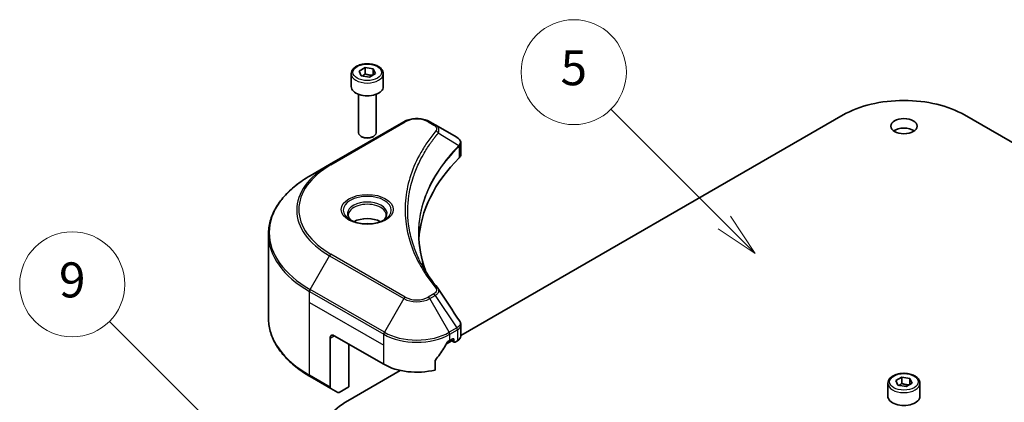
# Model space of a CAD drawing. Units: millimetres. Extents: x 43 to 7532, y 24 to 1288.
# Drawn here: x 844 to 1012, y 417 to 483 of the extents above; entities that cross this region are included whole.
import ezdxf

# ---------------------------------------------------------------- set-up
doc = ezdxf.new("R2010")
doc.units = ezdxf.units.MM
doc.header["$LTSCALE"] = 3
doc.layers.add('Symbol (TK)', color=100, linetype='Continuous', lineweight=18, true_color=0x00ff3f)
doc.layers.add('Visible (ISO)', color=7, linetype='Continuous', lineweight=35)
doc.layers.add('Visible Narrow (ISO)', color=7, linetype='Continuous', lineweight=25)
doc.styles.add('Note Text (TK2)', font='txt')

# ---------------------------------------------------------------- blocks, each defined once
blk = doc.blocks.new('バルーン139')
at = {"layer": 'Symbol (TK)', "color": 100, "true_color": 0x00ff40}
for p, q in [((295.24, 134.826), (286.376, 143.69)), ((297.007, 133.058), (295.593, 135.18)), ((294.886, 134.473), (297.007, 133.058)), ((295.24, 134.826), (297.007, 133.058))]:
    blk.add_line(p, q, dxfattribs=at)
at = {"layer": 'Symbol (TK)'}
blk.add_circle((284.262, 145.803), 3, dxfattribs=at)
at = {"layer": 'Symbol (TK)', "color": 7, "insert": (284.262, 145.798), "char_height": 2, "attachment_point": 5, "style": 'Note Text (TK2)'}
blk.add_mtext('9', dxfattribs=at)
blk = doc.blocks.new('バルーン140')
at = {"layer": 'Symbol (TK)', "color": 100, "true_color": 0x00ff40}
for p, q in [((321.493, 149.337), (315.015, 155.815)), ((323.261, 147.569), (321.846, 149.691)), ((321.139, 148.984), (323.261, 147.569)), ((321.493, 149.337), (323.261, 147.569))]:
    blk.add_line(p, q, dxfattribs=at)
at = {"layer": 'Symbol (TK)'}
blk.add_circle((312.901, 157.929), 3, dxfattribs=at)
at = {"layer": 'Symbol (TK)', "color": 7, "insert": (312.901, 157.923), "char_height": 2, "attachment_point": 5, "style": 'Note Text (TK2)'}
blk.add_mtext('5', dxfattribs=at)

msp = doc.modelspace()

# ---------------------------------------------------------------- linework, layer by layer
at = {"layer": 'Visible (ISO)'}
for p, q in [((901.929, 473.9727), (902.9496, 474.5619)), ((902.3026, 473.1678), (901.929, 473.9727)), ((902.9496, 474.5619), (904.3438, 474.3463)), ((902.9496, 473.5005), (902.9496, 474.5619)), ((904.3438, 474.3463), (904.7174, 473.5413)), ((904.3438, 473.3256), (904.3438, 474.3463)), ((900.5732, 473.5121), (900.5732, 471.3075)), ((903.6968, 472.9521), (902.3026, 473.1678)), ((904.7174, 473.5413), (903.6968, 472.9521)), ((906.0732, 473.5121), (906.0732, 471.3075)), ((901.8232, 469.9768), (901.8232, 463.393)), ((904.8232, 469.9768), (904.8232, 463.393)), ((919.3567, 428.6353), (984.8526, 466.4494)), ((1005.6415, 466.4494), (1071.1374, 428.6353)), ((909.5836, 465.2873), (896.8557, 457.9388)), ((914.9788, 464.7414), (914.0333, 465.2873)), ((914.9788, 464.7414), (918.6565, 462.6181)), ((902.4794, 462.6554), (902.2625, 462.7806)), ((904.167, 462.6554), (904.3838, 462.7806)), ((919.3567, 459.6943), (919.3567, 461.5924)), ((896.8557, 457.9388), (893.5272, 456.0172)), ((911.6962, 457.1173), (911.696, 457.1172)), ((886.3943, 431.6316), (886.3943, 445.9903)), ((919.3567, 428.542), (919.3567, 430.4403)), ((897.6663, 428.6047), (906.1516, 423.7058)), ((896.9592, 428.1965), (896.9592, 419.7924)), ((900.1412, 419.8274), (900.1412, 427.1759)), ((916.8853, 427.2084), (917.8017, 427.7375)), ((917.4653, 427.7883), (917.9603, 428.074)), ((917.5896, 427.86), (918.2346, 427.4876)), ((918.1724, 427.9516), (918.1724, 427.625)), ((918.3846, 427.5025), (918.7709, 427.7255)), ((914.9312, 422.7194), (914.9312, 424.2637)), ((899.9998, 417.4596), (908.9888, 422.6494)), ((893.5272, 421.6047), (897.0628, 419.5635)), ((992.4971, 420.4398), (992.4971, 418.2352)), ((993.8529, 420.9004), (994.8735, 421.4897)), ((994.2264, 420.0955), (993.8529, 420.9004)), ((995.6206, 419.8798), (994.2264, 420.0955)), ((994.8735, 421.4897), (996.2677, 421.274)), ((994.8735, 420.4282), (994.8735, 421.4897)), ((996.6413, 420.469), (995.6206, 419.8798)), ((996.2677, 421.274), (996.6413, 420.469)), ((996.2677, 420.2534), (996.2677, 421.274)), ((997.9971, 420.4398), (997.9971, 418.2352)), ((898.2699, 418.8666), (897.0628, 419.5635)), ((900.1412, 419.8274), (898.5199, 418.8913))]:
    msp.add_line(p, q, dxfattribs=at)
for centre, major_axis, ratio, start_param, end_param in [((903.3232, 471.3075), (2.75, 0), 0.57735027, 3.14159265, 6.28318531), ((995.2471, 460.4481), (14.7, 0), 0.57735027, 0.78539816, 2.35619449), ((995.2471, 462.8976), (-2.25, 0), 0.57735027, 3.82126647, 5.60351149), ((903.3232, 463.393), (1.5, 0), 0.57735027, 3.14159265, 6.28318531), ((903.3232, 463.1426), (1.1933, 0), 0.57735027, 3.92699082, 5.49778714), ((918.6508, 460.3221), (-0.946, 2.4307), 0.56078354, 5.66517913, 5.67306102), ((918.4174, 462.1788), (0.2535, 0.431), 0.57192456, 0.0002322, 0.00514699), ((964.1344, 444.1182), (-52, 0), 0.57735027, 5.7600423, 6.25046737), ((917.3567, 459.6943), (2, 0), 0.57735027, 5.7600423, 6.28318531), ((903.3232, 446.8126), (-3.25, 0), 0.57735027, 3.93687189, 5.48790607), ((903.3232, 446.8126), (-1.75, 0), 0.57735027, 4.41498985, 5.00978811), ((897.6663, 427.7883), (-0.5, 0.866), 0.57735027, 5.49778714, 7.06858347), ((917.3567, 428.542), (2, 0), 0.57735027, 5.49778714, 6.28318531), ((911.8085, 431.5441), (-5.439, -11.2199), 0.5228786, 1.36554168, 1.45917851), ((911.8085, 431.0542), (8, 0), 0.57735027, 5.45283607, 5.49778714), ((917.9603, 427.8291), (0.15, 0.2598), 0.57735027, 5.49778714, 7.06858347), ((918.3846, 427.7474), (-0.15, -0.2598), 0.57735027, 5.49778714, 7.06858347), ((911.8085, 431.5441), (-5.439, -11.2199), 0.5228786, 1.15795131, 1.36554168), ((911.8085, 426.9718), (8, 0), 0.57735027, 3.92699082, 5.11339037), ((897.3128, 419.9965), (-0.25, -0.433), 0.57735027, 5.49778714, 6.28318531), ((898.5199, 419.2996), (-0.25, -0.433), 0.57735027, 0, 0.78539816), ((910.3943, 411.4583), (-14.7, 0), 0.57735027, 5.49778714, 7.06858347), ((995.2471, 418.2352), (2.75, 0), 0.57735027, 3.14159265, 6.28318531)]:
    msp.add_ellipse(centre, major_axis=major_axis, ratio=ratio, start_param=start_param, end_param=end_param, dxfattribs=at)
msp.add_ellipse((995.2471, 464.5306), major_axis=(-2.25, 0), ratio=0.57735027, dxfattribs=at)
for points, knots in [([(900.5732, 473.5121), (900.5732, 473.6834), (900.6136, 473.8541), (900.7688, 474.1832), (900.8888, 474.3396), (901.2052, 474.6339), (901.4098, 474.7673), (901.8783, 474.9893), (902.144, 475.0762), (902.7034, 475.1936), (902.9967, 475.2243), (903.5831, 475.2286), (903.8761, 475.2023), (904.4362, 475.0943), (904.7031, 475.0126), (905.1864, 474.7969), (905.4025, 474.6627), (905.7531, 474.3497), (905.8903, 474.1712), (906.0391, 473.8268), (906.0732, 473.6697), (906.0732, 473.5121)], [2.35619449, 2.35619449, 2.35619449, 2.35619449, 2.62198886, 2.62198886, 2.91161337, 2.91161337, 3.23970828, 3.23970828, 3.57841915, 3.57841915, 3.91455234, 3.91455234, 4.24911174, 4.24911174, 4.58502719, 4.58502719, 4.92367944, 4.92367944, 5.25327908, 5.25327908, 5.49778714, 5.49778714, 5.49778714, 5.49778714]), ([(909.5836, 465.2873), (909.8297, 465.4294), (910.1052, 465.544), (910.6936, 465.7171), (911.0066, 465.7754), (911.6455, 465.8339), (911.9714, 465.8339), (912.6104, 465.7754), (912.9233, 465.7171), (913.5117, 465.544), (913.7873, 465.4294), (914.0333, 465.2873)], [4.71238898, 4.71238898, 4.71238898, 4.71238898, 5.02654825, 5.02654825, 5.34070751, 5.34070751, 5.65486678, 5.65486678, 5.96902604, 5.96902604, 6.28318531, 6.28318531, 6.28318531, 6.28318531]), ([(918.6708, 462.6098), (918.8405, 462.51), (918.9889, 462.3893), (919.161, 462.1805), (919.2101, 462.1069), (919.3178, 461.8933), (919.3567, 461.7404), (919.3564, 461.5913)], [0, 0, 0, 0, 0.066937723, 0.066937723, 0.099446916, 0.099446916, 0.155632224, 0.155632224, 0.155632224, 0.155632224]), ([(893.5272, 456.0172), (892.6375, 455.5035), (891.8155, 454.9481), (890.327, 453.7653), (889.6606, 453.1378), (888.5008, 451.8237), (888.0076, 451.137), (887.2098, 449.7194), (886.9053, 448.9884), (886.4975, 447.5017), (886.3943, 446.7461), (886.3943, 445.9903)], [1.570796327, 1.570796327, 1.570796327, 1.570796327, 1.727875959, 1.727875959, 1.884955592, 1.884955592, 2.042035225, 2.042035225, 2.199114858, 2.199114858, 2.35619449, 2.35619449, 2.35619449, 2.35619449]), ([(900.6974, 448.3022), (900.6637, 448.3262), (900.6314, 448.3506), (900.506, 448.4502), (900.4247, 448.5273), (900.2889, 448.6812), (900.2345, 448.7579), (900.1505, 448.9071), (900.1208, 448.9796), (900.0823, 449.1202), (900.0732, 449.1883), (900.0732, 449.2563)], [3.247221149, 3.247221149, 3.247221149, 3.247221149, 3.298672286, 3.298672286, 3.455751919, 3.455751919, 3.612831552, 3.612831552, 3.769911184, 3.769911184, 3.926990817, 3.926990817, 3.926990817, 3.926990817]), ([(906.5732, 449.2563), (906.5732, 449.1883), (906.5641, 449.1202), (906.5256, 448.9796), (906.4959, 448.9071), (906.4119, 448.7579), (906.3575, 448.6812), (906.2217, 448.5273), (906.1403, 448.4502), (906.015, 448.3506), (905.9827, 448.3262), (905.949, 448.3022)], [0.785398163, 0.785398163, 0.785398163, 0.785398163, 0.942477796, 0.942477796, 1.099557429, 1.099557429, 1.256637061, 1.256637061, 1.413716694, 1.413716694, 1.465167832, 1.465167832, 1.465167832, 1.465167832]), ([(900.4215, 448.4471), (900.6981, 448.2874), (901.0248, 448.1472), (901.7495, 447.9259), (902.148, 447.8454), (902.9759, 447.7563), (903.4054, 447.7484), (904.2469, 447.8075), (904.6589, 447.8745), (905.4181, 448.0737), (905.7658, 448.2053), (906.1197, 448.388), (906.1731, 448.4172), (906.2248, 448.4471)], [3.14159265, 3.14159265, 3.14159265, 3.14159265, 3.4403958, 3.4403958, 3.74272298, 3.74272298, 4.04794488, 4.04794488, 4.35345517, 4.35345517, 4.65653194, 4.65653194, 4.71238898, 4.71238898, 4.71238898, 4.71238898]), ([(893.5272, 421.6047), (892.6375, 422.1184), (891.8155, 422.6738), (890.327, 423.8566), (889.6606, 424.4841), (888.5008, 425.7982), (888.0076, 426.4849), (887.2098, 427.9025), (886.9053, 428.6335), (886.4975, 430.1202), (886.3943, 430.8758), (886.3943, 431.6316)], [3.141592654, 3.141592654, 3.141592654, 3.141592654, 3.298672286, 3.298672286, 3.455751919, 3.455751919, 3.612831552, 3.612831552, 3.769911184, 3.769911184, 3.926990817, 3.926990817, 3.926990817, 3.926990817]), ([(919.1396, 431.125), (919.2426, 430.9693), (919.3157, 430.7911), (919.3524, 430.5531), (919.3568, 430.4955), (919.3567, 430.4381)], [0, 0, 0, 0, 0.0658588677, 0.0658588677, 0.0866024164, 0.0866024164, 0.0866024164, 0.0866024164]), ([(917.2054, 427.6448), (917.1776, 427.6301), (917.1476, 427.6084), (917.0923, 427.555), (917.0668, 427.5233), (917.0418, 427.4839), (917.0372, 427.4761), (917.0328, 427.4682)], [-0.0452461794, -0.0452461794, -0.0452461794, -0.0452461794, -0.0339249805, -0.0339249805, -0.0226037816, -0.0226037816, -0.0199303713, -0.0199303713, -0.0199303713, -0.0199303713]), ([(915, 424.4375), (914.9818, 424.4147), (914.9658, 424.3896), (914.9389, 424.3299), (914.9312, 424.2949), (914.9312, 424.2637)], [-0.0201957606, -0.0201957606, -0.0201957606, -0.0201957606, -0.0114837322, -0.0114837322, 0, 0, 0, 0]), ([(992.4971, 420.4398), (992.4971, 420.6111), (992.5375, 420.7818), (992.6927, 421.1109), (992.8127, 421.2673), (993.129, 421.5616), (993.3337, 421.695), (993.8022, 421.917), (994.0679, 422.0039), (994.6272, 422.1213), (994.9205, 422.1521), (995.507, 422.1563), (995.8, 422.13), (996.3601, 422.022), (996.627, 421.9403), (997.1103, 421.7246), (997.3263, 421.5904), (997.677, 421.2774), (997.8141, 421.0989), (997.963, 420.7546), (997.9971, 420.5974), (997.9971, 420.4398)], [2.35619449, 2.35619449, 2.35619449, 2.35619449, 2.62198886, 2.62198886, 2.91161337, 2.91161337, 3.23970828, 3.23970828, 3.57841915, 3.57841915, 3.91455234, 3.91455234, 4.24911174, 4.24911174, 4.58502719, 4.58502719, 4.92367944, 4.92367944, 5.25327908, 5.25327908, 5.49778714, 5.49778714, 5.49778714, 5.49778714])]:
    msp.add_open_spline(points, degree=3, knots=knots, dxfattribs=at)
for points, weights in [([(902.9496, 473.5005), (902.6991, 473.2724), (902.4819, 473.14)], [2.47907954222, 2.65359322647, 2.66928636516]), ([(904.262, 473.2784), (903.6151, 473.2351), (902.9496, 473.5005)], [1.01523736138, 1.14666441016, 1]), ([(994.8735, 420.4282), (994.623, 420.2001), (994.4058, 420.0677)], [2.47907954222, 2.65359322647, 2.66928636516]), ([(996.1859, 420.2061), (995.539, 420.1629), (994.8735, 420.4282)], [1.01523736138, 1.14666441016, 1])]:
    msp.add_rational_spline(points, weights, degree=2, dxfattribs=at)
for points in [[(912.1343, 446.0587), (912.1362, 443.9665), (912.5296, 441.8617), (913.3057, 439.8068)], [(912.135, 446.0587), (912.135, 446.066), (912.135, 446.0734), (912.135, 446.0808)], [(912.5913, 440.9438), (913.3605, 439.4863), (914.323, 438.0557), (915.4627, 436.6746)], [(915.4627, 436.6746), (915.4884, 436.6435), (915.5125, 436.6112), (915.5346, 436.5778)], [(915.5454, 436.5607), (916.741, 434.7492), (917.938, 432.9386), (919.1361, 431.1289)], [(919.1362, 431.1291), (919.1372, 431.1277), (919.1381, 431.1263), (919.139, 431.1249)]]:
    msp.add_open_spline(points, degree=3, dxfattribs=at)
at = {"layer": 'Visible Narrow (ISO)'}
for p, q in [((897.1057, 457.9141), (909.8336, 465.2625)), ((913.7833, 465.2625), (914.7288, 464.7167)), ((915.4914, 463.3587), (919.0258, 461.1975)), ((919.0892, 461.0822), (919.0892, 459.1174)), ((893.5272, 436.5408), (896.8557, 442.3058)), ((896.8557, 442.3058), (909.5836, 434.9574)), ((909.8336, 435.2213), (897.1057, 442.5697)), ((893.4237, 434.3202), (893.4237, 436.1924)), ((893.4237, 436.1924), (906.1516, 428.8439)), ((906.2552, 429.1924), (893.5272, 436.5408)), ((914.7288, 435.7671), (913.7833, 435.2213)), ((914.0333, 434.9574), (914.9788, 435.5032)), ((914.9788, 435.5032), (918.6565, 429.9399)), ((893.4237, 434.3202), (906.1516, 426.9718)), ((893.4237, 421.8336), (893.4237, 434.3202)), ((909.5836, 434.9574), (906.2552, 429.1924)), ((917.3618, 429.1924), (914.0333, 434.9574)), ((896.9592, 428.1965), (897.6663, 428.6047)), ((906.1516, 426.9718), (906.1516, 428.8439)), ((918.6565, 429.9399), (917.3618, 429.1924)), ((917.4653, 428.8439), (918.76, 429.5914)), ((917.4653, 427.7883), (917.4653, 428.8439)), ((918.7709, 429.5976), (918.7709, 427.7255)), ((906.1516, 423.7058), (906.1516, 426.9718)), ((918.1724, 427.625), (917.6775, 427.9107)), ((917.9603, 428.074), (918.1724, 427.9516)), ((896.9592, 419.7924), (893.4237, 421.8336))]:
    msp.add_line(p, q, dxfattribs=at)
for centre, major_axis in [((903.3232, 473.757), (2.45, 0)), ((903.3232, 450.2419), (4.4571, 0)), ((995.2471, 420.6847), (2.45, 0))]:
    msp.add_ellipse(centre, major_axis=major_axis, ratio=0.57735027, dxfattribs=at)
for centre, major_axis, ratio, start_param, end_param in [((903.3232, 473.5121), (-2.75, 0), 0.57735027, 0, 3.14159265), ((911.8085, 464.1224), (2.7929, 0), 0.57735027, 0.78539816, 2.35619449), ((909.8336, 464.8543), (-0.25, 0.433), 0.57735027, 5.49778714, 6.28318531), ((913.7833, 464.8543), (0.25, 0.433), 0.57735027, 0, 0.78539816), ((914.7288, 464.3084), (0.25, 0.433), 0.57735027, 0, 0.78539816), ((915.077, 463.3108), (0.3856, -0.3182), 0.7371107, 0.95417388, 2.11728116), ((911.8085, 458.5179), (4, 0), 0.57735027, 1.13371691, 1.13387959), ((911.8085, 458.8066), (-3.8536, 0), 0.57735027, 4.22709057, 4.22727015), ((918.6184, 461.1934), (-0.3544, 0.3527), 0.70765843, 3.75530177, 4.10367434), ((918.6561, 461.2264), (0.3038, -0.3971), 0.7825254, 0.71441804, 1.11451011), ((910.3943, 450.1223), (-19.1464, 0), 0.57735027, 5.49778714, 7.06858347), ((910.3943, 450.2419), (-18.7929, 0), 0.57735027, 5.49778714, 7.06858347), ((897.1057, 457.5058), (-0.25, 0.433), 0.57735027, 5.49778714, 6.28318531), ((910.3943, 446.279), (-23.8536, 0), 0.57735027, 5.49778714, 7.06858347), ((903.3232, 450.1223), (-4.1036, 0), 0.57735027, 2.35619449, 7.06858347), ((903.3232, 449.545), (3.3964, 0), 0.57735027, 5.59811367, 10.10984959), ((903.3232, 449.2563), (-3.25, 0), 0.57735027, 3.14159265, 6.28318531), ((910.3943, 445.9903), (-24, 0), 0.57735027, 0, 0.78539816), ((897.1057, 442.1615), (0.25, 0.433), 0.57735027, 0.78539816, 1.57079633), ((893.7772, 436.3965), (0.25, 0.433), 0.57735027, 1.57079633, 2.35619449), ((909.8336, 434.813), (-0.25, -0.433), 0.57735027, 3.92699082, 4.71238898), ((911.8085, 436.3615), (-2.7929, 0), 0.57735027, 0.78539816, 2.35619449), ((913.7833, 434.813), (0.25, -0.433), 0.57735027, 1.57079633, 2.35619449), ((914.7288, 435.3589), (0.25, -0.433), 0.57735027, 1.57079633, 2.35619449), ((915.077, 436.3565), (0.3856, 0.3182), 0.7371107, 6.28268784, 7.3074968), ((911.8085, 436.2419), (3.1464, 0), 0.57735027, 3.92699082, 5.49778714), ((910.3943, 431.6316), (-24, 0), 0.57735027, 0, 0.78539816), ((906.5052, 429.048), (0.25, 0.433), 0.57735027, 1.57079633, 2.35619449), ((911.8085, 432.1099), (8, 0), 0.57735027, 3.92699082, 5.49778714), ((911.8085, 432.3986), (-7.8536, 0), 0.57735027, 0.78539816, 2.35619449), ((917.1118, 429.048), (0.25, -0.433), 0.57735027, 0.78539816, 1.57079633), ((918.6508, 428.0516), (1.2044, 2.0228), 0.56434427, 0.80087396, 0.80875462), ((918.4065, 429.7955), (-0.25, 0.433), 0.57735027, 3.92699082, 4.71238898), ((918.4174, 429.8017), (0.2465, -0.435), 0.58272546, 0.79011911, 1.57603082), ((918.8806, 428.5878), (-0.8023, -1.0513), 0.63700816, 4.12203324, 4.13249402), ((893.7772, 422.0378), (-0.25, -0.433), 0.57735027, 5.49778714, 6.28318531), ((995.2471, 420.4398), (-2.75, 0), 0.57735027, 0, 3.14159265)]:
    msp.add_ellipse(centre, major_axis=major_axis, ratio=ratio, start_param=start_param, end_param=end_param, dxfattribs=at)
for points, knots in [([(914.7288, 464.7167), (914.9182, 464.6073), (915.1554, 464.3797), (915.2364, 464.0166), (915.1538, 463.8121), (915.077, 463.719)], [0, 0, 0, 0, 0.080358178, 0.133930297, 0.187502416, 0.187502416, 0.187502416, 0.187502416]), ([(915.4914, 463.3587), (915.5516, 463.4823), (915.5847, 463.5991), (915.5978, 463.7074), (915.6034, 463.753), (915.6054, 463.7975), (915.6042, 463.8416), (915.602, 463.9233), (915.589, 464.0018), (915.5656, 464.0768), (915.5465, 464.1379), (915.5205, 464.1967), (915.4885, 464.2535), (915.4378, 464.3435), (915.3812, 464.4175), (915.3055, 464.4943), (915.2218, 464.5792), (915.0989, 464.6721), (914.9788, 464.7414)], [-0.187502416, -0.187502416, -0.187502416, -0.187502416, -0.149825893, -0.149825893, -0.149825893, -0.133930297, -0.133930297, -0.133930297, -0.104414332, -0.104414332, -0.104414332, -0.080358178, -0.080358178, -0.080358178, -0.04217927, -0.04217927, -0.04217927, 0, 0, 0, 0]), ([(915.077, 463.719), (914.5828, 463.1201), (913.6592, 461.9044), (912.0837, 459.4099), (910.6358, 456.193), (909.4662, 450.9171), (910.0547, 445.5775), (912.0842, 441.0739), (913.659, 438.5794), (914.5828, 437.3637), (915.077, 436.7648)], [0, 0, 0, 0, 0.34472946, 0.68945893, 1.37891786, 2.06837678, 3.44729464, 4.13675357, 4.48148303, 4.82621249, 4.82621249, 4.82621249, 4.82621249]), ([(912.5908, 440.9433), (912.4287, 441.2503), (912.2747, 441.5591), (912.1299, 441.8682), (911.7828, 442.6091), (911.487, 443.3513), (911.2353, 444.1036), (910.9045, 445.0926), (910.6527, 446.0948), (910.4905, 447.0987), (910.2294, 448.7151), (910.1921, 450.3374), (910.368, 451.9572), (910.4012, 452.2629), (910.4423, 452.5683), (910.4915, 452.8733), (910.6536, 453.8781), (910.9042, 454.8804), (911.2352, 455.8717), (911.4867, 456.625), (911.7824, 457.3673), (912.1296, 458.1088), (912.3779, 458.6393), (912.6534, 459.169), (912.9507, 459.691), (913.3071, 460.3169), (913.6979, 460.9367), (914.1205, 461.5457), (914.1551, 461.5954), (914.1898, 461.6451), (914.2248, 461.6947), (914.2591, 461.7434), (914.2936, 461.7921), (914.3283, 461.8407), (914.3624, 461.8884), (914.3967, 461.936), (914.4311, 461.9836), (914.4649, 462.0303), (914.4988, 462.0769), (914.5329, 462.1234), (914.5663, 462.1689), (914.5999, 462.2144), (914.6336, 462.2599), (914.6665, 462.3042), (914.6996, 462.3485), (914.7329, 462.3929), (914.7641, 462.4344), (914.7955, 462.4759), (914.827, 462.5174), (914.8587, 462.5591), (914.8905, 462.6008), (914.9225, 462.6425), (914.9533, 462.6826), (914.9843, 462.7227), (915.0154, 462.7628), (915.0424, 462.7975), (915.0695, 462.8323), (915.0968, 462.8671), (915.1251, 462.9032), (915.1535, 462.9393), (915.1822, 462.9755), (915.2085, 463.0087), (915.2349, 463.042), (915.2615, 463.0752), (915.312, 463.1385), (915.3478, 463.1834), (915.4076, 463.2564), (915.4283, 463.2818), (915.4508, 463.3091), (915.4689, 463.3312), (915.4764, 463.3403), (915.484, 463.3495), (915.4914, 463.3587)], [-4.01691115, -4.01691115, -4.01691115, -4.01691115, -3.84919093, -3.84919093, -3.84919093, -3.44729464, -3.44729464, -3.44729464, -2.91901319, -2.91901319, -2.91901319, -2.06837678, -2.06837678, -2.06837678, -1.90783066, -1.90783066, -1.90783066, -1.37891786, -1.37891786, -1.37891786, -0.97698999, -0.97698999, -0.97698999, -0.68945893, -0.68945893, -0.68945893, -0.34472946, -0.34472946, -0.34472946, -0.31656511, -0.31656511, -0.31656511, -0.28890509, -0.28890509, -0.28890509, -0.26177095, -0.26177095, -0.26177095, -0.23519152, -0.23519152, -0.23519152, -0.20920511, -0.20920511, -0.20920511, -0.18386262, -0.18386262, -0.18386262, -0.16011563, -0.16011563, -0.16011563, -0.13625792, -0.13625792, -0.13625792, -0.11332385, -0.11332385, -0.11332385, -0.09343365, -0.09343365, -0.09343365, -0.07279556, -0.07279556, -0.07279556, -0.05381314, -0.05381314, -0.05381314, -0.01773212, -0.01773212, -0.01773212, -0.00521417, -0.00521417, -0.00521417, 0, 0, 0, 0]), ([(918.6696, 462.6105), (918.8114, 462.527), (918.9358, 462.4273), (919.0266, 462.3236), (919.0888, 462.2526), (919.1376, 462.1788), (919.1746, 462.1003), (919.2066, 462.0326), (919.2288, 461.963), (919.2399, 461.8917), (919.2499, 461.8274), (919.2509, 461.7618), (919.2431, 461.6953), (919.2368, 461.6415), (919.2248, 461.5874), (919.2065, 461.5327), (919.1772, 461.4448), (919.1317, 461.3552), (919.0688, 461.2648)], [0, 0, 0, 0, 0.050060504, 0.050060504, 0.050060504, 0.084337626, 0.084337626, 0.084337626, 0.113903258, 0.113903258, 0.113903258, 0.140562711, 0.140562711, 0.140562711, 0.162131477, 0.162131477, 0.162131477, 0.196787795, 0.196787795, 0.196787795, 0.196787795]), ([(919.0258, 461.1975), (916.4456, 458.5987), (912.6378, 453.0001), (911.6583, 445.4387), (912.8356, 440.9727), (913.4265, 439.4921)], [-5.47772979, -5.47772979, -5.47772979, -5.47772979, -3.91266414, -2.34759848, -1.55109829, -1.55109829, -1.55109829, -1.55109829]), ([(912.135, 446.0808), (912.1358, 448.3183), (912.5695, 450.5562), (913.4288, 452.739), (914.5745, 455.6493), (916.4767, 458.4614), (919.0519, 461.0495)], [2.73885736, 2.73885736, 2.73885736, 2.73885736, 3.91266414, 3.91266414, 3.91266414, 5.47772979, 5.47772979, 5.47772979, 5.47772979]), ([(919.0892, 461.0822), (919.2128, 461.184), (919.2966, 461.3044), (919.334, 461.4332), (919.349, 461.4848), (919.3565, 461.5377), (919.3566, 461.5913)], [-0.1967877948, -0.1967877948, -0.1967877948, -0.1967877948, -0.1405627106, -0.1405627106, -0.1405627106, -0.1180385772, -0.1180385772, -0.1180385772, -0.1180385772]), ([(915.077, 436.7648), (915.1346, 436.695), (915.2096, 436.545), (915.2123, 436.1806), (914.9814, 435.9129), (914.7288, 435.7671)], [0, 0, 0, 0, 0.040179465, 0.080358929, 0.187504168, 0.187504168, 0.187504168, 0.187504168]), ([(914.9788, 435.5032), (915.1309, 435.5921), (915.2872, 435.7221), (915.3798, 435.8267), (915.4101, 435.8609), (915.4362, 435.8939), (915.4592, 435.9265), (915.5076, 435.9953), (915.5443, 436.0624), (915.5711, 436.1413), (915.5916, 436.2018), (915.6035, 436.2629), (915.6047, 436.3227), (915.6052, 436.3485), (915.6036, 436.3741), (915.6001, 436.3993), (915.5913, 436.4617), (915.5709, 436.5225), (915.5344, 436.5779)], [-0.187504168, -0.187504168, -0.187504168, -0.187504168, -0.134326228, -0.134326228, -0.134326228, -0.116955095, -0.116955095, -0.116955095, -0.080358929, -0.080358929, -0.080358929, -0.0522949, -0.0522949, -0.0522949, -0.040179465, -0.040179465, -0.040179465, -0.010194113, -0.010194113, -0.010194113, -0.010194113]), ([(919.139, 431.1249), (919.189, 431.0485), (919.2214, 430.9671), (919.237, 430.8849), (919.2519, 430.8065), (919.2516, 430.7268), (919.2376, 430.6478), (919.2246, 430.5745), (919.2006, 430.5041), (919.1653, 430.4355), (919.075, 430.2601), (918.8986, 430.0828), (918.6696, 429.9476)], [0.014579536, 0.014579536, 0.014579536, 0.014579536, 0.05028531, 0.05028531, 0.05028531, 0.084337626, 0.084337626, 0.084337626, 0.115936047, 0.115936047, 0.115936047, 0.196787795, 0.196787795, 0.196787795, 0.196787795]), ([(918.7709, 429.5976), (919.1243, 429.7988), (919.3373, 430.0886), (919.3554, 430.3955), (919.3562, 430.4097), (919.3566, 430.4239), (919.3567, 430.4381)], [-0.196787795, -0.196787795, -0.196787795, -0.196787795, -0.084337626, -0.084337626, -0.084337626, -0.079146063, -0.079146063, -0.079146063, -0.079146063])]:
    msp.add_open_spline(points, degree=3, knots=knots, dxfattribs=at)
for points in [[(919.0688, 461.2648), (919.0551, 461.2451), (919.0408, 461.223), (919.0258, 461.1975)], [(919.0519, 461.0495), (919.0643, 461.062), (919.0768, 461.0727), (919.0892, 461.0822)]]:
    msp.add_open_spline(points, degree=3, dxfattribs=at)

# ---------------------------------------------------------------- block references
at = {"layer": 'Symbol (TK)', "xscale": 3, "yscale": 3, "zscale": 3}
for name in ['バルーン140', 'バルーン139']:
    msp.add_blockref(name, (0, 0), dxfattribs=at)

doc.saveas('drawing.dxf')
